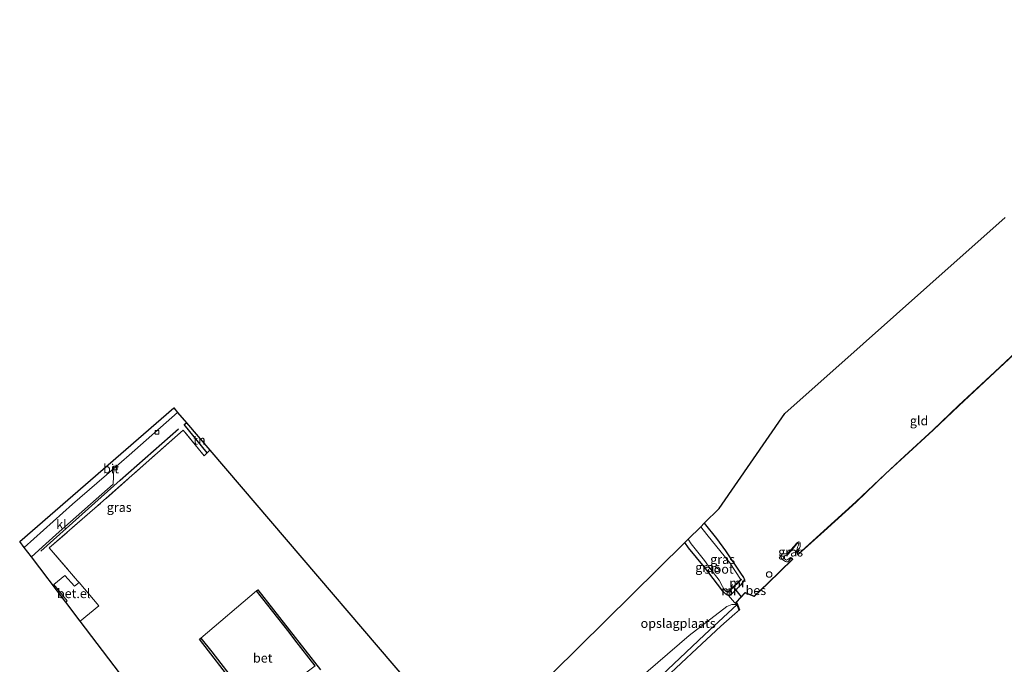
# Model space of a CAD drawing. Units: metres. Extents: x 202995 to 210000, y 581249 to 583824.
# Drawn here: x 203154 to 203422, y 581578 to 581753 of the extents above; entities that cross this region are included whole.
import ezdxf
from ezdxf.enums import TextEntityAlignment as Align

# ---------------------------------------------------------------- set-up
doc = ezdxf.new("R2010")
doc.units = ezdxf.units.M
doc.linetypes.add('IE-TERREINAFSCHEIDING', pattern=[10, 8, -2])
doc.layers.get('0').update_dxf_attribs({"lineweight": 25})
for name, color, linetype in [('B-ME-GC-DAMWAND-GV-B6', 10, 'Continuous'), ('B-ME-GW-INSTEEKWATERGANG-L-B1', 10, 'Continuous'), ('B-ME-IE-TERREINAFSCHEIDING-HAAG-L-B1', 10, 'Continuous'), ('B-ME-KG-KADASTRAAL-OPNAMEDTMGRENS-L-B1', 10, 'Continuous'), ('B-ME-KW-DUIKER-L-B1', 10, 'Continuous'), ('B-ME-OB-BESCHOEIING-GV-B6', 10, 'Continuous')]:
    doc.layers.add(name, color=color, linetype=linetype)
for name, color, linetype, lineweight in [('B-ME-GW-KRUINLIJN-L-B1', 93, 'Continuous', 18), ('B-ME-GW-TEENLIJN-L-B1', 93, 'Continuous', 18), ('B-ME-IE-GRASLAND-GV-B6', 93, 'Continuous', 18), ('B-ME-IE-GRONDWERKLIJN-GROND_INGERICHT-GV-B6', 253, 'Continuous', 18), ('B-ME-IE-INRICHTINGSELEMENT-S-B1', 253, 'Continuous', 18), ('B-ME-IE-TERREINAFSCHEIDING-DOORGANG-L-B1', 8, 'IE-TERREINAFSCHEIDING-KUNSTMATIG-OPEN', 18), ('B-ME-IE-TERREINAFSCHEIDING-RASTERHEKWERK-L-B1', 8, 'IE-TERREINAFSCHEIDING', 18), ('B-ME-MW-MUUR-GV-B6', 8, 'IE-TERREINAFSCHEIDING-KUNSTMATIG', 18), ('B-ME-OB-BEKLEDING-GV-B6', 253, 'Continuous', 18), ('B-ME-OB-WATERLIJN-L-B1', 133, 'OB-WATERLIJN', 18), ('B-ME-OG-WATER-GV-B6', 153, 'Continuous', 18), ('B-ME-VH-VERH_SOORT-BETON-OVERIG-GV-B6', 8, 'IE-TERREINAFSCHEIDING-NATUURLIJK-HOUTWAL', 18), ('B-ME-VH-VERH_SOORT-BITUMEN-GV-B6', 8, 'IE-TERREINAFSCHEIDING-NATUURLIJK-HOUTWAL', 18), ('B-ME-VH-VERH_SOORT-GV-B6', 8, 'Continuous', 18), ('B-ME-VH-VERH_SOORT-KLINKERS-GV-B6', 8, 'IE-TERREINAFSCHEIDING-NATUURLIJK-HOUTWAL', 18), ('B-ME-VV-KOLK-S-B1', 8, 'Continuous', 18)]:
    doc.layers.add(name, color=color, linetype=linetype, lineweight=lineweight)
doc.styles.add('NLCS-ISO', font='NLCS-ISO.TTF')
doc.linetypes.add('IE-TERREINAFSCHEIDING-KUNSTMATIG', pattern='A,4,[82,NLCS.SHX,S=0.75,R=90,X=0,Y=0],4,-2', length=10)
doc.linetypes.add('IE-TERREINAFSCHEIDING-KUNSTMATIG-OPEN', pattern='A,7,-1.5,[67,NLCS.SHX,S=0.75,R=0,X=0,Y=0],-1.5', length=10)
doc.linetypes.add('IE-TERREINAFSCHEIDING-NATUURLIJK-HOUTWAL', pattern='A,7,-1.5,[67,NLCS.SHX,S=0.75,R=45,X=0,Y=0],-1.5,7,-1.5,[70,NLCS.SHX,S=0.75,R=0,X=0,Y=0],-1.5', length=20)
doc.linetypes.add('OB-WATERLIJN', pattern='A,10,[32,NLCS.SHX,S=2,R=0,X=0,Y=0],-12', length=22)

# ---------------------------------------------------------------- blocks, each defined once
blk = doc.blocks.new('dtb')
blk.add_circle((0, 0), 0.75)
blk = doc.blocks.new('kolk')
blk.add_lwpolyline([(-0.5, -0.5), (0.5, -0.5), (0.5, 0.5), (-0.5, 0.5)], close=True)

msp = doc.modelspace()

# ---------------------------------------------------------------- linework, layer by layer
at = {"layer": 'B-ME-GC-DAMWAND-GV-B6'}
for points in [[(203234.7472, 581578.0161, -0.603), (203229.2457, 581585.0819, -0.299), (203227.6553, 581587.1245, -0.207), (203218.8139, 581598.3617, 0.541), (203219.1561, 581598.6352, 0.6716), (203236.2013, 581576.9032, 0.6068)], [(203212.8147, 581572.9875, 0.5857), (203203.3452, 581585.2682, 0.6949), (203203.6695, 581585.5335, 0.6515), (203206.6442, 581581.8435, 0.3654), (203213.7551, 581572.6979, -0.299)]]:
    msp.add_polyline3d(points, dxfattribs=at)
at = {"layer": 'B-ME-GW-INSTEEKWATERGANG-L-B1'}
msp.add_polyline3d([(203340.4699, 581616.7502, -0.1003), (203343.8212, 581612.5748, -0.0892), (203346.2143, 581609.2319, -0.2512), (203350.3402, 581603.1676, -0.1072), (203351.1415, 581601.9594, -0.1702), (203351.3628, 581601.4477, -0.1612), (203350.9613, 581600.7774, -0.1162), (203350.3297, 581599.8969, -0.1252), (203348.1632, 581597.7604, -0.1432), (203347.3753, 581597.0911, -0.1972), (203347.0823, 581597.125, -0.1804), (203346.748, 581597.1637, -0.1612), (203346.3221, 581597.4684, -0.1252), (203345.4657, 581598.3091, -0.1252), (203344.0512, 581600.1709, -0.1432), (203340.4781, 581604.7627, 0.0998), (203336.1665, 581610.0819, 0.1808), (203335.1417, 581611.4842, 0.1694)], dxfattribs=at)
at = {"layer": 'B-ME-GW-KRUINLIJN-L-B1'}
msp.add_polyline3d([(203364.3839, 581606.9992, -0.2937), (203364.0764, 581607.2508, -0.2877), (203363.1477, 581606.2799, -0.3117), (203362.8154, 581606.2623, -0.3297), (203362.4816, 581606.3216, -0.3537), (203362.0875, 581606.5791, -0.3897), (203361.6986, 581606.863, -0.4317), (203361.3948, 581607.218, -0.4437), (203361.2855, 581607.5298, -0.4437), (203361.3778, 581608.0052, -0.4377), (203361.6763, 581608.4132, -0.4377), (203361.9463, 581608.4485, -0.2877), (203362.5795, 581608.4625, -0.2577), (203363.0608, 581608.4567, -0.2577), (203363.3315, 581608.7495, -0.2577), (203363.6762, 581609.1979, -0.2517), (203365.0809, 581610.7286, -0.2397), (203365.5284, 581611.3105, -0.2397), (203366.0331, 581611.651, -0.2397), (203366.4198, 581611.5813, -0.2397), (203366.5071, 581611.4383, -0.2397), (203366.5431, 581611.0311, -0.2397), (203366.5234, 581610.3935, -0.2757), (203366.2828, 581610.0017, -0.2757), (203366.0503, 581609.6796, -0.2877), (203365.8912, 581609.4528, -0.2937), (203365.7819, 581609.1726, -0.2937), (203365.7804, 581609.0522, -0.2937), (203365.8172, 581608.7052, -0.2937), (203365.9156, 581608.2804, -0.3207)], dxfattribs=at)
at = {"layer": 'B-ME-GW-TEENLIJN-L-B1'}
msp.add_polyline3d([(203312.8075, 581560.48, -0.374), (203325.5049, 581572.2597, -0.3845), (203340.4924, 581586.396, -0.3845), (203349.3516, 581594.6393, -0.5841)], dxfattribs=at)
at = {"layer": 'B-ME-IE-GRASLAND-GV-B6'}
for points in [[(203199.8032, 581643.9988, 0.3184), (203199.2119, 581643.4982, 0.3059), (203205.3899, 581635.8659, 0.3415), (203204.5761, 581635.0609, 0.3415), (203198.8916, 581642.0454, 0.457), (203174.9347, 581620.7918, 0.331), (203162.5398, 581610.089, 0.3415), (203170.1982, 581601.1304, 0.478), (203170.6279, 581600.6207, 0.4213), (203169.3636, 581599.6045, 0.3925), (203166.7546, 581602.5015, 0.3025), (203163.7288, 581600.1181, 0.2825), (203167.379, 581595.6603, 0.3625), (203166.9827, 581595.3314, 0.3617), (203157.6623, 581607.5847, 0.2775), (203161.6173, 581611.1039, 0.3075), (203165.2239, 581614.3853, 0.2615), (203179.905, 581627.3144, 0.388), (203180.0841, 581631.6299, 0.1979), (203184.1866, 581635.1761, 0.178), (203197.4025, 581646.8074, 0.178), (203199.8032, 581643.9988, 0.3184)], [(203347.0823, 581597.125, -0.1804), (203347.6334, 581598.6912, -0.3375), (203350.5411, 581601.4544, -0.3314), (203350.4722, 581601.5269, -0.4706), (203350.1286, 581601.2004, -0.6832), (203350.2733, 581601.5113, -0.6832), (203347.3848, 581605.9866, -0.6832), (203341.1886, 581613.7112, -0.6832), (203339.5077, 581615.7992, -0.6832), (203340.4699, 581616.7502, -0.1003), (203343.8212, 581612.5748, -0.0892), (203346.2143, 581609.2319, -0.2512), (203350.3402, 581603.1676, -0.1072), (203351.1415, 581601.9594, -0.1702), (203351.3628, 581601.4477, -0.1612), (203350.9613, 581600.7774, -0.1162), (203350.3297, 581599.8969, -0.1252), (203348.1632, 581597.7604, -0.1432), (203347.3753, 581597.0911, -0.1972), (203347.0823, 581597.125, -0.1804)], [(203346.7803, 581598.0184, -0.683), (203346.8492, 581597.946, -0.3392), (203347.6334, 581598.6912, -0.3375), (203347.0823, 581597.125, -0.1804), (203346.748, 581597.1637, -0.1612), (203346.3221, 581597.4684, -0.1252), (203345.4657, 581598.3091, -0.1252), (203344.0512, 581600.1709, -0.1432), (203340.4781, 581604.7627, 0.0998), (203336.1665, 581610.0819, 0.1808), (203335.1417, 581611.4842, 0.1694), (203336.0924, 581612.4238, -0.6832), (203336.941, 581611.1484, -0.6833), (203340.5328, 581606.6105, -0.6831), (203342.2292, 581604.1677, -0.6832), (203344.5451, 581601.3166, -0.683), (203345.405, 581599.5626, -0.6832), (203345.8321, 581598.7559, -0.6833), (203346.4144, 581598.2399, -0.6832), (203346.7803, 581598.0184, -0.683)], [(203365.9156, 581608.2804, -0.3207), (203365.982, 581608.2057, -0.603), (203365.8046, 581608.2331, -0.603), (203365.6791, 581608.6028, -0.603), (203365.4883, 581608.9469, -0.603), (203365.5066, 581609.2668, -0.603), (203365.6562, 581609.6982, -0.603), (203365.7955, 581610.2742, -0.603), (203366.0162, 581610.8179, -0.603), (203366.1556, 581611.1965, -0.603), (203366.0609, 581611.33, -0.603), (203365.8738, 581611.3828, -0.603), (203365.5525, 581611.0834, -0.603), (203365.2884, 581610.74, -0.603), (203364.4236, 581609.6745, -0.603), (203363.7018, 581608.8937, -0.603), (203363.3717, 581608.4645, -0.603), (203363.0284, 581608.1365, -0.603), (203362.4488, 581607.975, -0.603), (203362.1107, 581607.6734, -0.603), (203361.9852, 581607.451, -0.603), (203362.0674, 581607.2816, -0.603), (203362.2384, 581607.0894, -0.603), (203362.5393, 581606.8884, -0.603), (203362.7755, 581606.7219, -0.603), (203363.1695, 581606.8592, -0.603), (203363.5392, 581607.182, -0.603), (203363.884, 581607.433, -0.603), (203364.1261, 581607.3531, -0.603), (203364.212, 581607.2871, -0.603), (203364.3863, 581607.0622, -0.603), (203364.4525, 581606.9264, -0.603), (203364.3839, 581606.9992, -0.2937), (203364.0764, 581607.2508, -0.2877), (203363.1477, 581606.2799, -0.3117), (203362.8154, 581606.2623, -0.3297), (203362.4816, 581606.3216, -0.3537), (203362.0875, 581606.5791, -0.3897), (203361.6986, 581606.863, -0.4317), (203361.3948, 581607.218, -0.4437), (203361.2855, 581607.5298, -0.4437), (203361.3778, 581608.0052, -0.4377), (203361.6763, 581608.4132, -0.4377), (203361.9463, 581608.4485, -0.2877), (203362.5795, 581608.4625, -0.2577), (203363.0608, 581608.4567, -0.2577), (203363.3315, 581608.7495, -0.2577), (203363.6762, 581609.1979, -0.2517), (203365.0809, 581610.7286, -0.2397), (203365.5284, 581611.3105, -0.2397), (203366.0331, 581611.651, -0.2397), (203366.4198, 581611.5813, -0.2397), (203366.5071, 581611.4383, -0.2397), (203366.5431, 581611.0311, -0.2397), (203366.5234, 581610.3935, -0.2757), (203366.2828, 581610.0017, -0.2757), (203366.0503, 581609.6796, -0.2877), (203365.8912, 581609.4528, -0.2937), (203365.7819, 581609.1726, -0.2937), (203365.7804, 581609.0522, -0.2937), (203365.8172, 581608.7052, -0.2937), (203365.9156, 581608.2804, -0.3207)], [(203349.3516, 581594.6393, -0.5841), (203340.4924, 581586.396, -0.3845), (203325.5049, 581572.2597, -0.3845), (203312.8075, 581560.48, -0.374), (203307.8455, 581556.0392, -0.3455), (203305.4686, 581553.7984, -0.355), (203302.4914, 581557.0832, 0.5885), (203306.6811, 581560.7231, 0.3905), (203319.3366, 581571.5749, 0.3065), (203336.3129, 581586.2691, 0.0185), (203346.5492, 581594.0934, -0.1735), (203347.9585, 581594.6953, -0.4655), (203349.3516, 581594.6393, -0.5841)]]:
    msp.add_polyline3d(points, dxfattribs=at)
at = {"layer": 'B-ME-IE-GRONDWERKLIJN-GROND_INGERICHT-GV-B6'}
for points in [[(203428.0627, 581666.0047, -0.3207), (203419.3503, 581657.8131, -0.2937), (203409.5, 581648.6749, -0.3297), (203402.5283, 581642.0365, -0.3117), (203394.8765, 581634.9874, -0.3297), (203389.6598, 581630.1871, -0.3387), (203381.6362, 581622.536, -0.3747), (203372.971, 581614.6724, -0.3567), (203365.9156, 581608.2804, -0.3207), (203365.8172, 581608.7052, -0.2937), (203365.7804, 581609.0522, -0.2937), (203365.7819, 581609.1726, -0.2937), (203365.8912, 581609.4528, -0.2937), (203366.0503, 581609.6796, -0.2877), (203366.2828, 581610.0017, -0.2757), (203366.5234, 581610.3935, -0.2757), (203366.5431, 581611.0311, -0.2397), (203366.5071, 581611.4383, -0.2397), (203366.4198, 581611.5813, -0.2397), (203366.0331, 581611.651, -0.2397), (203365.5284, 581611.3105, -0.2397), (203365.0809, 581610.7286, -0.2397), (203363.6762, 581609.1979, -0.2517), (203363.3315, 581608.7495, -0.2577), (203363.0608, 581608.4567, -0.2577), (203362.5795, 581608.4625, -0.2577), (203361.9463, 581608.4485, -0.2877), (203361.6763, 581608.4132, -0.4377), (203361.3778, 581608.0052, -0.4377), (203361.2855, 581607.5298, -0.4437), (203361.3948, 581607.218, -0.4437), (203361.6986, 581606.863, -0.4317), (203362.0875, 581606.5791, -0.3897), (203362.4816, 581606.3216, -0.3537), (203362.8154, 581606.2623, -0.3297), (203363.1477, 581606.2799, -0.3117), (203364.0764, 581607.2508, -0.2877), (203364.3839, 581606.9992, -0.2937), (203357.6983, 581600.4367, -0.2757), (203353.9703, 581596.9507, -0.2757), (203351.5776, 581597.9253, -0.2667), (203349.0909, 581595.2837, -0.4827), (203349.3516, 581594.6393, -0.5841), (203348.6786, 581595.2153, -0.4719), (203347.0823, 581597.125, -0.1804), (203347.3753, 581597.0911, -0.1972), (203348.1632, 581597.7604, -0.1432), (203350.3297, 581599.8969, -0.1252), (203350.9613, 581600.7774, -0.1162), (203351.3628, 581601.4477, -0.1612), (203351.1415, 581601.9594, -0.1702), (203350.3402, 581603.1676, -0.1072), (203346.2143, 581609.2319, -0.2512), (203343.8212, 581612.5748, -0.0892), (203340.4699, 581616.7502, -0.1003), (203344.4663, 581620.6999, -0.1003), (203362.3112, 581646.551, 0.075), (203383.6442, 581665.4885, 0.1299), (203401.7069, 581681.523, -0.0277), (203422.1875, 581699.7039, 0.14)], [(203206.1295, 581636.5974, 0.3415), (203205.3899, 581635.8659, 0.3415), (203199.2119, 581643.4982, 0.3059), (203199.8032, 581643.9988, 0.3184), (203206.1295, 581636.5974, 0.3415)], [(203229.7445, 581512.8193, 0.646), (203170.9432, 581590.1246, 0.5265), (203175.9521, 581594.3044, 0.52), (203170.6279, 581600.6207, 0.4213), (203170.1982, 581601.1304, 0.478), (203162.5398, 581610.089, 0.3415), (203174.9347, 581620.7918, 0.331), (203198.8916, 581642.0454, 0.457), (203204.5761, 581635.0609, 0.3415), (203205.3899, 581635.8659, 0.3415)], [(203205.3899, 581635.8659, 0.3415), (203206.1295, 581636.5974, 0.3415), (203276.8436, 581553.8666, 0.608)], [(203347.0823, 581597.125, -0.1804), (203348.6786, 581595.2153, -0.4719), (203349.3516, 581594.6393, -0.5841), (203347.9585, 581594.6953, -0.4655), (203346.5492, 581594.0934, -0.1735), (203336.3129, 581586.2691, 0.0185), (203319.3366, 581571.5749, 0.3065), (203306.6811, 581560.7231, 0.3905), (203302.4914, 581557.0832, 0.5885), (203295.8744, 581564.8555, 0.512), (203292.0862, 581568.9313, 0.512), (203335.1417, 581611.4842, 0.1694), (203336.1665, 581610.0819, 0.1808), (203340.4781, 581604.7627, 0.0998), (203344.0512, 581600.1709, -0.1432), (203345.4657, 581598.3091, -0.1252), (203346.3221, 581597.4684, -0.1252), (203346.748, 581597.1637, -0.1612), (203347.0823, 581597.125, -0.1804)], [(203236.2013, 581576.9032, 0.6068), (203219.1561, 581598.6352, 0.6716), (203218.8139, 581598.3617, 0.541), (203203.6695, 581585.5335, 0.6515), (203203.3452, 581585.2682, 0.6949), (203212.8147, 581572.9875, 0.5857)]]:
    msp.add_polyline3d(points, dxfattribs=at)
at = {"layer": 'B-ME-IE-TERREINAFSCHEIDING-DOORGANG-L-B1'}
msp.add_polyline3d([(203170.1982, 581601.1304, 0.478), (203170.6279, 581600.6207, 0.4213), (203175.9521, 581594.3044, 0.52)], dxfattribs=at)
at = {"layer": 'B-ME-IE-TERREINAFSCHEIDING-HAAG-L-B1'}
for points in [[(203205.3899, 581635.8659, 0.3415), (203199.2119, 581643.4982, 0.3059), (203199.8032, 581643.9988, 0.3184)], [(203160.2228, 581609.1941, 0.3263), (203181.7892, 581628.4281, 0.3078), (203197.5947, 581642.3608, 0.2735)]]:
    msp.add_polyline3d(points, dxfattribs=at)
at = {"layer": 'B-ME-IE-TERREINAFSCHEIDING-RASTERHEKWERK-L-B1'}
msp.add_line((203175.9521, 581594.3044, 0.52), (203170.9432, 581590.1246, 0.5265), dxfattribs=at)
for points in [[(203206.1295, 581636.5974, 0.3415), (203205.3899, 581635.8659, 0.3415), (203204.5761, 581635.0609, 0.3415), (203198.8916, 581642.0454, 0.457), (203174.9347, 581620.7918, 0.331), (203162.5398, 581610.089, 0.3415), (203170.1982, 581601.1304, 0.478)], [(203348.0888, 581600.0819, -0.7152), (203347.6998, 581598.8923, -0.683), (203347.6334, 581598.6912, -0.3375), (203347.0823, 581597.125, -0.1804), (203348.6786, 581595.2153, -0.4719), (203349.3516, 581594.6393, -0.5841)]]:
    msp.add_polyline3d(points, dxfattribs=at)
at = {"layer": 'B-ME-KG-KADASTRAAL-OPNAMEDTMGRENS-L-B1'}
for points in [[(203292.0862, 581568.9313, 0.512), (203335.1417, 581611.4842, 0.1694), (203336.0924, 581612.4238, -0.6832), (203339.5077, 581615.7992, -0.6832), (203340.4699, 581616.7502, -0.1003), (203344.4663, 581620.6999, -0.1003), (203362.3112, 581646.551, 0.075), (203383.6442, 581665.4885, 0.1299), (203401.7069, 581681.523, -0.0277), (203422.1875, 581699.7039, 0.14)], [(203229.7445, 581512.8193, 0.646), (203170.9432, 581590.1246, 0.5265), (203166.9827, 581595.3314, 0.3617), (203157.6623, 581607.5847, 0.2775), (203155.6919, 581610.1752, 0.1693), (203154.4912, 581611.7537, 0.276), (203196.3278, 581648.0648, 0.2025), (203197.4025, 581646.8074, 0.178), (203199.8032, 581643.9988, 0.3184), (203206.1295, 581636.5974, 0.3415), (203276.8436, 581553.8666, 0.608)]]:
    msp.add_polyline3d(points, dxfattribs=at)
at = {"layer": 'B-ME-KW-DUIKER-L-B1'}
msp.add_line((203348.3291, 581599.4213, -0.6832), (203350.5197, 581596.7285, -0.603), dxfattribs=at)
at = {"layer": 'B-ME-MW-MUUR-GV-B6'}
for points in [[(203350.5411, 581601.4544, -0.3314), (203347.6334, 581598.6912, -0.3375), (203347.6998, 581598.8923, -0.683), (203350.1286, 581601.2004, -0.6832), (203350.4722, 581601.5269, -0.4706), (203350.5411, 581601.4544, -0.3314)], [(203347.6334, 581598.6912, -0.3375), (203346.8492, 581597.946, -0.3392), (203346.7803, 581598.0184, -0.683), (203347.6998, 581598.8923, -0.683), (203347.6334, 581598.6912, -0.3375)]]:
    msp.add_polyline3d(points, dxfattribs=at)
at = {"layer": 'B-ME-OB-BEKLEDING-GV-B6'}
msp.add_polyline3d([(203350.0391, 581593.2061, -0.603), (203348.7514, 581592.1521, -0.603), (203344.9643, 581588.747, -0.603), (203338.4276, 581582.7632, -0.603), (203329.8957, 581574.744, -0.603), (203321.0958, 581566.2642, -0.603), (203312.0494, 581557.9954, -0.603), (203306.9737, 581553.2036, -0.603), (203306.7515, 581552.9429, -0.603), (203305.4686, 581553.7984, -0.355), (203307.8455, 581556.0392, -0.3455), (203312.8075, 581560.48, -0.374), (203325.5049, 581572.2597, -0.3845), (203340.4924, 581586.396, -0.3845), (203349.3516, 581594.6393, -0.5841), (203349.9464, 581593.1686, -0.4827), (203350.0391, 581593.2061, -0.603)], dxfattribs=at)
at = {"layer": 'B-ME-OB-BESCHOEIING-GV-B6'}
for points in [[(203428.131, 581665.9316, -0.603), (203419.4185, 581657.7401, -0.603), (203409.5685, 581648.602, -0.603), (203402.5967, 581641.9635, -0.603), (203394.9443, 581634.9138, -0.603), (203389.7282, 581630.1141, -0.603), (203381.7043, 581622.4628, -0.603), (203373.0381, 581614.5983, -0.603), (203365.982, 581608.2057, -0.603), (203365.9156, 581608.2804, -0.3207), (203372.971, 581614.6724, -0.3567), (203381.6362, 581622.536, -0.3747), (203389.6598, 581630.1871, -0.3387), (203394.8765, 581634.9874, -0.3297), (203402.5283, 581642.0365, -0.3117), (203409.5, 581648.6749, -0.3297), (203419.3503, 581657.8131, -0.2937), (203428.0627, 581666.0047, -0.3207)], [(203364.4525, 581606.9264, -0.603), (203357.7675, 581600.3645, -0.603), (203353.9919, 581596.8339, -0.603), (203351.6034, 581597.8068, -0.603), (203349.2076, 581595.2618, -0.603), (203349.4443, 581594.6768, -0.603), (203350.0391, 581593.2061, -0.603), (203349.9464, 581593.1686, -0.4827), (203349.3516, 581594.6393, -0.5841), (203349.0909, 581595.2837, -0.4827), (203351.5776, 581597.9253, -0.2667), (203353.9703, 581596.9507, -0.2757), (203357.6983, 581600.4367, -0.2757), (203364.3839, 581606.9992, -0.2937), (203364.4525, 581606.9264, -0.603)]]:
    msp.add_polyline3d(points, dxfattribs=at)
at = {"layer": 'B-ME-OB-WATERLIJN-L-B1'}
for points in [[(203550.7686, 581753.4512, -0.603), (203537.4153, 581747.1989, -0.603), (203521.659, 581739.6607, -0.603), (203509.6733, 581733.1563, -0.603), (203499.627, 581727.2055, -0.603), (203492.4436, 581722.5597, -0.603), (203486.2716, 581718.2271, -0.603), (203478.3557, 581711.8346, -0.603), (203473.0041, 581707.2924, -0.603), (203468.6289, 581703.4378, -0.603), (203463.4743, 581698.6589, -0.603), (203456.8314, 581692.6554, -0.603), (203449.5125, 581685.9206, -0.603), (203443.2037, 581680.0255, -0.603), (203436.6158, 581673.7975, -0.603), (203428.131, 581665.9316, -0.603), (203419.4185, 581657.7401, -0.603), (203409.5685, 581648.602, -0.603), (203402.5967, 581641.9635, -0.603), (203394.9443, 581634.9138, -0.603), (203389.7282, 581630.1141, -0.603), (203381.7043, 581622.4628, -0.603), (203373.0381, 581614.5983, -0.603), (203365.982, 581608.2057, -0.603)], [(203364.4525, 581606.9264, -0.603), (203364.3863, 581607.0622, -0.603), (203364.212, 581607.2871, -0.603), (203364.1261, 581607.3531, -0.603), (203363.884, 581607.433, -0.603), (203363.5392, 581607.182, -0.603), (203363.1695, 581606.8592, -0.603), (203362.7755, 581606.7219, -0.603), (203362.5393, 581606.8884, -0.603), (203362.2384, 581607.0894, -0.603), (203362.0674, 581607.2816, -0.603), (203361.9852, 581607.451, -0.603), (203362.1107, 581607.6734, -0.603), (203362.4488, 581607.975, -0.603), (203363.0284, 581608.1365, -0.603), (203363.3717, 581608.4645, -0.603), (203363.7018, 581608.8937, -0.603), (203364.4236, 581609.6745, -0.603), (203365.2884, 581610.74, -0.603), (203365.5525, 581611.0834, -0.603), (203365.8738, 581611.3828, -0.603), (203366.0609, 581611.33, -0.603), (203366.1556, 581611.1965, -0.603), (203366.0162, 581610.8179, -0.603), (203365.7955, 581610.2742, -0.603), (203365.6562, 581609.6982, -0.603), (203365.5066, 581609.2668, -0.603), (203365.4883, 581608.9469, -0.603), (203365.6791, 581608.6028, -0.603), (203365.8046, 581608.2331, -0.603), (203365.982, 581608.2057, -0.603)], [(203364.4525, 581606.9264, -0.603), (203357.7675, 581600.3645, -0.603), (203353.9919, 581596.8339, -0.603), (203351.6034, 581597.8068, -0.603), (203349.2076, 581595.2618, -0.603), (203349.4443, 581594.6768, -0.603), (203350.0391, 581593.2061, -0.603)], [(203350.0391, 581593.2061, -0.603), (203348.7514, 581592.1521, -0.603), (203344.9643, 581588.747, -0.603), (203338.4276, 581582.7632, -0.603), (203329.8957, 581574.744, -0.603), (203321.0958, 581566.2642, -0.603), (203312.0494, 581557.9954, -0.603)]]:
    msp.add_polyline3d(points, dxfattribs=at)
at = {"layer": 'B-ME-OG-WATER-GV-B6'}
for points in [[(203329.8957, 581574.744, -0.603), (203338.4276, 581582.7632, -0.603), (203344.9643, 581588.747, -0.603), (203348.7514, 581592.1521, -0.603), (203350.0391, 581593.2061, -0.603), (203349.4443, 581594.6768, -0.603), (203349.2076, 581595.2618, -0.603), (203351.6034, 581597.8068, -0.603), (203353.9919, 581596.8339, -0.603), (203357.7675, 581600.3645, -0.603), (203364.4525, 581606.9264, -0.603), (203364.3863, 581607.0622, -0.603), (203364.212, 581607.2871, -0.603), (203364.1261, 581607.3531, -0.603), (203363.884, 581607.433, -0.603), (203363.5392, 581607.182, -0.603), (203363.1695, 581606.8592, -0.603), (203362.7755, 581606.7219, -0.603), (203362.5393, 581606.8884, -0.603), (203362.2384, 581607.0894, -0.603), (203362.0674, 581607.2816, -0.603), (203361.9852, 581607.451, -0.603), (203362.1107, 581607.6734, -0.603), (203362.4488, 581607.975, -0.603), (203363.0284, 581608.1365, -0.603), (203363.3717, 581608.4645, -0.603), (203363.7018, 581608.8937, -0.603), (203364.4236, 581609.6745, -0.603), (203365.2884, 581610.74, -0.603), (203365.5525, 581611.0834, -0.603), (203365.8738, 581611.3828, -0.603), (203366.0609, 581611.33, -0.603), (203366.1556, 581611.1965, -0.603), (203366.0162, 581610.8179, -0.603), (203365.7955, 581610.2742, -0.603), (203365.6562, 581609.6982, -0.603), (203365.5066, 581609.2668, -0.603), (203365.4883, 581608.9469, -0.603), (203365.6791, 581608.6028, -0.603), (203365.8046, 581608.2331, -0.603), (203365.982, 581608.2057, -0.603), (203373.0381, 581614.5983, -0.603), (203381.7043, 581622.4628, -0.603), (203389.7282, 581630.1141, -0.603), (203394.9443, 581634.9138, -0.603), (203402.5967, 581641.9635, -0.603), (203409.5685, 581648.602, -0.603), (203419.4185, 581657.7401, -0.603), (203428.131, 581665.9316, -0.603)], [(203350.1286, 581601.2004, -0.6832), (203347.6998, 581598.8923, -0.683), (203346.7803, 581598.0184, -0.683), (203346.4144, 581598.2399, -0.6832), (203345.8321, 581598.7559, -0.6833), (203345.405, 581599.5626, -0.6832), (203344.5451, 581601.3166, -0.683), (203342.2292, 581604.1677, -0.6832), (203340.5328, 581606.6105, -0.6831), (203336.941, 581611.1484, -0.6833), (203336.0924, 581612.4238, -0.6832), (203339.5077, 581615.7992, -0.6832), (203341.1886, 581613.7112, -0.6832), (203347.3848, 581605.9866, -0.6832), (203350.2733, 581601.5113, -0.6832), (203350.1286, 581601.2004, -0.6832)]]:
    msp.add_polyline3d(points, dxfattribs=at)
at = {"layer": 'B-ME-VH-VERH_SOORT-BETON-OVERIG-GV-B6'}
msp.add_polyline3d([(203234.7472, 581578.0161, -0.603), (203218.8953, 581566.0843, -0.603), (203216.8906, 581568.6653, -0.603), (203213.7551, 581572.6979, -0.299), (203206.6442, 581581.8435, 0.3654), (203203.6695, 581585.5335, 0.6515), (203218.8139, 581598.3617, 0.541), (203227.6553, 581587.1245, -0.207), (203229.2457, 581585.0819, -0.299), (203234.7472, 581578.0161, -0.603)], dxfattribs=at)
at = {"layer": 'B-ME-VH-VERH_SOORT-BITUMEN-GV-B6'}
msp.add_polyline3d([(203197.4025, 581646.8074, 0.178), (203184.1866, 581635.1761, 0.178), (203180.0841, 581631.6299, 0.1979), (203168.8191, 581621.8923, 0.178), (203155.6919, 581610.1752, 0.1693), (203154.4912, 581611.7537, 0.276), (203196.3278, 581648.0648, 0.2025), (203197.4025, 581646.8074, 0.178)], dxfattribs=at)
at = {"layer": 'B-ME-VH-VERH_SOORT-GV-B6'}
msp.add_polyline3d([(203170.6279, 581600.6207, 0.4213), (203175.9521, 581594.3044, 0.52), (203170.9432, 581590.1246, 0.5265), (203166.9827, 581595.3314, 0.3617), (203167.379, 581595.6603, 0.3625), (203163.7288, 581600.1181, 0.2825), (203166.7546, 581602.5015, 0.3025), (203169.3636, 581599.6045, 0.3925), (203170.6279, 581600.6207, 0.4213)], dxfattribs=at)
at = {"layer": 'B-ME-VH-VERH_SOORT-KLINKERS-GV-B6'}
msp.add_polyline3d([(203157.6623, 581607.5847, 0.2775), (203155.6919, 581610.1752, 0.1693), (203168.8191, 581621.8923, 0.178), (203180.0841, 581631.6299, 0.1979), (203179.905, 581627.3144, 0.388), (203165.2239, 581614.3853, 0.2615), (203161.6173, 581611.1039, 0.3075), (203157.6623, 581607.5847, 0.2775)], dxfattribs=at)

# ---------------------------------------------------------------- block references
at = {"layer": 'B-ME-IE-INRICHTINGSELEMENT-S-B1', "rotation": 90}
msp.add_blockref('dtb', (203358.0781, 581602.8108, -0.1785), dxfattribs=at)
at = {"layer": 'B-ME-VV-KOLK-S-B1', "rotation": 90}
for p in [(203191.7775, 581641.4436, 0.229), (203180.5017, 581631.7116, 0.229)]:
    msp.add_blockref('kolk', p, dxfattribs=at)

# ---------------------------------------------------------------- texts
at = {"layer": 'B-ME-IE-GRASLAND-GV-B6', "ltscale": 0.2, "style": 'NLCS-ISO'}
for p in [(203181.5261, 581621.0694), (203363.9143, 581608.95665), (203345.43525, 581606.92065), (203341.38755, 581604.7744)]:
    msp.add_text('gras', height=2.5, dxfattribs=at).set_placement(p, align=Align.MIDDLE_CENTER)
at = {"layer": 'B-ME-IE-GRONDWERKLIJN-GROND_INGERICHT-GV-B6', "ltscale": 0.2, "style": 'NLCS-ISO'}
for s, p in [('gld', (203398.81482, 581644.56564)), ('tn', (203203.3328, 581639.31154)), ('opslagplaats', (203333.36097, 581589.56691))]:
    msp.add_text(s, height=2.5, dxfattribs=at).set_placement(p, align=Align.MIDDLE_CENTER)
at = {"layer": 'B-ME-MW-MUUR-GV-B6', "ltscale": 0.2, "style": 'NLCS-ISO'}
for p in [(203349.5027, 581600.5366), (203347.31922, 581598.44782)]:
    msp.add_text('mr', height=2.5, dxfattribs=at).set_placement(p, align=Align.MIDDLE_CENTER)
at = {"layer": 'B-ME-OB-BESCHOEIING-GV-B6', "ltscale": 0.2, "style": 'NLCS-ISO'}
msp.add_text('bes', height=2.5, dxfattribs=at).set_placement((203354.46519, 581598.49375), align=Align.MIDDLE_CENTER)
at = {"layer": 'B-ME-OG-WATER-GV-B6', "ltscale": 0.2, "style": 'NLCS-ISO'}
msp.add_text('sloot', height=2.5, dxfattribs=at).set_placement((203344.44273, 581604.28407), align=Align.MIDDLE_CENTER)
at = {"layer": 'B-ME-VH-VERH_SOORT-BETON-OVERIG-GV-B6', "ltscale": 0.2, "style": 'NLCS-ISO'}
msp.add_text('bet', height=2.5, dxfattribs=at).set_placement((203220.5064, 581580.14248), align=Align.MIDDLE_CENTER)
at = {"layer": 'B-ME-VH-VERH_SOORT-BITUMEN-GV-B6', "ltscale": 0.2, "style": 'NLCS-ISO'}
msp.add_text('bit', height=2.5, dxfattribs=at).set_placement((203179.30071, 581631.53835), align=Align.MIDDLE_CENTER)
at = {"layer": 'B-ME-VH-VERH_SOORT-GV-B6', "ltscale": 0.2, "style": 'NLCS-ISO'}
msp.add_text('bet.el', height=2.5, dxfattribs=at).set_placement((203169.15109, 581597.65402), align=Align.MIDDLE_CENTER)
at = {"layer": 'B-ME-VH-VERH_SOORT-KLINKERS-GV-B6', "ltscale": 0.2, "style": 'NLCS-ISO'}
msp.add_text('kl', height=2.5, dxfattribs=at).set_placement((203165.83324, 581616.4588), align=Align.MIDDLE_CENTER)

doc.saveas('drawing.dxf')
